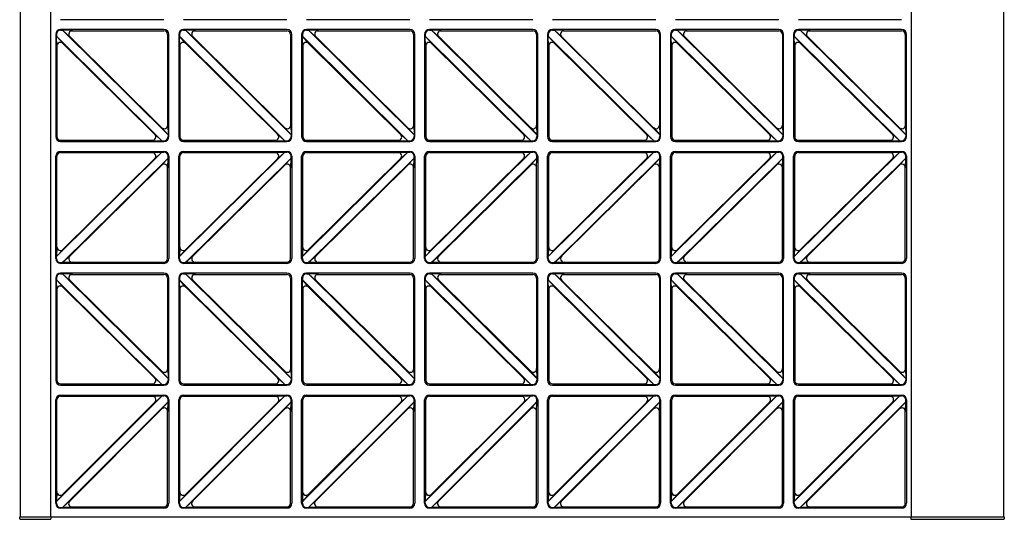
# Model space of a CAD drawing. Units: millimetres. Extents: x 0 to 8410, y 0 to 5940.
# Drawn here: x 700 to 1501, y 1245 to 1651 of the extents above; entities that cross this region are included whole.
import ezdxf

# ---------------------------------------------------------------- set-up
doc = ezdxf.new("R2010")
doc.units = ezdxf.units.MM
doc.layers.add('YKK_A1', color=4, linetype='Continuous', lineweight=30)

msp = doc.modelspace()

# ---------------------------------------------------------------- linework, layer by layer
at = {"layer": 'YKK_A1'}
for p, q in [((700.02, 2443), (700.02, 1247)), ((725.02, 1247), (725.02, 2443)), ((1425.02, 1247), (1425.02, 2443)), ((1500.02, 1247), (1500.02, 2443)), ((817.02, 1651), (733.02, 1651)), ((917.02, 1651), (833.02, 1651)), ((1017.02, 1651), (933.02, 1651)), ((1117.02, 1651), (1033.02, 1651)), ((1217.02, 1651), (1133.02, 1651)), ((1317.02, 1651), (1233.02, 1651)), ((1417.02, 1651), (1333.02, 1651)), ((817.02, 1643), (733.02, 1643)), ((733.02, 1642.42), (734.58, 1642.42)), ((734.58, 1642.42), (820.44, 1557.5)), ((740.52, 1637.03), (734.58, 1642.42)), ((742.63, 1642.16), (734.58, 1642.42)), ((741.66, 1642), (817.02, 1642)), ((917.02, 1643), (833.02, 1643)), ((833.02, 1642.42), (834.58, 1642.42)), ((834.58, 1642.42), (920.44, 1557.5)), ((840.52, 1637.03), (834.58, 1642.42)), ((842.63, 1642.16), (834.58, 1642.42)), ((841.66, 1642), (917.02, 1642)), ((1017.02, 1643), (933.02, 1643)), ((933.02, 1642.42), (934.58, 1642.42)), ((934.58, 1642.42), (1020.44, 1557.5)), ((940.52, 1637.03), (934.58, 1642.42)), ((942.63, 1642.16), (934.58, 1642.42)), ((941.66, 1642), (1017.02, 1642)), ((1117.02, 1643), (1033.02, 1643)), ((1033.02, 1642.42), (1034.58, 1642.42)), ((1034.58, 1642.42), (1120.44, 1557.5)), ((1040.52, 1637.03), (1034.58, 1642.42)), ((1042.63, 1642.16), (1034.58, 1642.42)), ((1041.66, 1642), (1117.02, 1642)), ((1217.02, 1643), (1133.02, 1643)), ((1133.02, 1642.42), (1134.58, 1642.42)), ((1134.58, 1642.42), (1220.44, 1557.5)), ((1140.52, 1637.03), (1134.58, 1642.42)), ((1142.63, 1642.16), (1134.58, 1642.42)), ((1141.66, 1642), (1217.02, 1642)), ((1317.02, 1643), (1233.02, 1643)), ((1233.02, 1642.42), (1234.58, 1642.42)), ((1234.58, 1642.42), (1320.44, 1557.5)), ((1240.52, 1637.03), (1234.58, 1642.42)), ((1242.63, 1642.16), (1234.58, 1642.42)), ((1241.66, 1642), (1317.02, 1642)), ((1417.02, 1643), (1333.02, 1643)), ((1333.02, 1642.42), (1334.58, 1642.42)), ((1334.58, 1642.42), (1420.44, 1557.5)), ((1340.52, 1637.03), (1334.58, 1642.42)), ((1342.63, 1642.16), (1334.58, 1642.42)), ((1341.66, 1642), (1417.02, 1642)), ((729.02, 1639), (729.02, 1556)), ((729.6, 1639), (729.6, 1637.5)), ((729.6, 1637.5), (815.46, 1552.58)), ((729.86, 1629.58), (729.6, 1637.5)), ((734.97, 1631.71), (729.6, 1637.5)), ((739.94, 1637.82), (815.87, 1562.72)), ((820.02, 1639), (820.02, 1564.45)), ((821.02, 1556), (821.02, 1639)), ((829.02, 1639), (829.02, 1556)), ((829.6, 1639), (829.6, 1637.5)), ((829.6, 1637.5), (915.46, 1552.58)), ((829.86, 1629.58), (829.6, 1637.5)), ((834.97, 1631.71), (829.6, 1637.5)), ((839.94, 1637.82), (915.87, 1562.72)), ((920.02, 1639), (920.02, 1564.45)), ((921.02, 1556), (921.02, 1639)), ((929.02, 1639), (929.02, 1556)), ((929.6, 1639), (929.6, 1637.5)), ((929.6, 1637.5), (1015.46, 1552.58)), ((929.86, 1629.58), (929.6, 1637.5)), ((934.97, 1631.71), (929.6, 1637.5)), ((939.94, 1637.82), (1015.87, 1562.72)), ((1020.02, 1639), (1020.02, 1564.45)), ((1021.02, 1556), (1021.02, 1639)), ((1029.02, 1639), (1029.02, 1556)), ((1029.6, 1639), (1029.6, 1637.5)), ((1029.6, 1637.5), (1115.46, 1552.58)), ((1029.86, 1629.58), (1029.6, 1637.5)), ((1034.97, 1631.71), (1029.6, 1637.5)), ((1039.94, 1637.82), (1115.87, 1562.72)), ((1120.02, 1639), (1120.02, 1564.45)), ((1121.02, 1556), (1121.02, 1639)), ((1129.02, 1639), (1129.02, 1556)), ((1129.6, 1639), (1129.6, 1637.5)), ((1129.6, 1637.5), (1215.46, 1552.58)), ((1129.86, 1629.58), (1129.6, 1637.5)), ((1134.97, 1631.71), (1129.6, 1637.5)), ((1139.94, 1637.82), (1215.87, 1562.72)), ((1220.02, 1639), (1220.02, 1564.45)), ((1221.02, 1556), (1221.02, 1639)), ((1229.02, 1639), (1229.02, 1556)), ((1229.6, 1639), (1229.6, 1637.5)), ((1229.6, 1637.5), (1315.46, 1552.58)), ((1229.86, 1629.58), (1229.6, 1637.5)), ((1234.97, 1631.71), (1229.6, 1637.5)), ((1239.94, 1637.82), (1315.87, 1562.72)), ((1320.02, 1639), (1320.02, 1564.45)), ((1321.02, 1556), (1321.02, 1639)), ((1329.02, 1639), (1329.02, 1556)), ((1329.6, 1639), (1329.6, 1637.5)), ((1329.6, 1637.5), (1415.46, 1552.58)), ((1329.86, 1629.58), (1329.6, 1637.5)), ((1334.97, 1631.71), (1329.6, 1637.5)), ((1339.94, 1637.82), (1415.87, 1562.72)), ((1420.02, 1639), (1420.02, 1564.45)), ((1421.02, 1556), (1421.02, 1639)), ((730.02, 1630.55), (730.02, 1556)), ((734.17, 1632.28), (810.1, 1557.18)), ((830.02, 1630.55), (830.02, 1556)), ((834.17, 1632.28), (910.1, 1557.18)), ((930.02, 1630.55), (930.02, 1556)), ((934.17, 1632.28), (1010.1, 1557.18)), ((1030.02, 1630.55), (1030.02, 1556)), ((1034.17, 1632.28), (1110.1, 1557.18)), ((1130.02, 1630.55), (1130.02, 1556)), ((1134.17, 1632.28), (1210.1, 1557.18)), ((1230.02, 1630.55), (1230.02, 1556)), ((1234.17, 1632.28), (1310.1, 1557.18)), ((1330.02, 1630.55), (1330.02, 1556)), ((1334.17, 1632.28), (1410.1, 1557.18)), ((815.07, 1563.29), (820.44, 1557.5)), ((820.18, 1565.42), (820.44, 1557.5)), ((915.07, 1563.29), (920.44, 1557.5)), ((920.18, 1565.42), (920.44, 1557.5)), ((1015.07, 1563.29), (1020.44, 1557.5)), ((1020.18, 1565.42), (1020.44, 1557.5)), ((1115.07, 1563.29), (1120.44, 1557.5)), ((1120.18, 1565.42), (1120.44, 1557.5)), ((1215.07, 1563.29), (1220.44, 1557.5)), ((1220.18, 1565.42), (1220.44, 1557.5)), ((1315.07, 1563.29), (1320.44, 1557.5)), ((1320.18, 1565.42), (1320.44, 1557.5)), ((1415.07, 1563.29), (1420.44, 1557.5)), ((1420.18, 1565.42), (1420.44, 1557.5)), ((809.52, 1557.97), (815.46, 1552.58)), ((820.44, 1557.5), (820.44, 1556)), ((909.52, 1557.97), (915.46, 1552.58)), ((920.44, 1557.5), (920.44, 1556)), ((1009.52, 1557.97), (1015.46, 1552.58)), ((1020.44, 1557.5), (1020.44, 1556)), ((1109.52, 1557.97), (1115.46, 1552.58)), ((1120.44, 1557.5), (1120.44, 1556)), ((1209.52, 1557.97), (1215.46, 1552.58)), ((1220.44, 1557.5), (1220.44, 1556)), ((1309.52, 1557.97), (1315.46, 1552.58)), ((1320.44, 1557.5), (1320.44, 1556)), ((1409.52, 1557.97), (1415.46, 1552.58)), ((1420.44, 1557.5), (1420.44, 1556)), ((733.02, 1553), (808.38, 1553)), ((733.02, 1552), (817.02, 1552)), ((807.41, 1552.84), (815.46, 1552.58)), ((815.46, 1552.58), (817.02, 1552.58)), ((833.02, 1553), (908.38, 1553)), ((833.02, 1552), (917.02, 1552)), ((907.41, 1552.84), (915.46, 1552.58)), ((915.46, 1552.58), (917.02, 1552.58)), ((933.02, 1553), (1008.38, 1553)), ((933.02, 1552), (1017.02, 1552)), ((1007.41, 1552.84), (1015.46, 1552.58)), ((1015.46, 1552.58), (1017.02, 1552.58)), ((1033.02, 1553), (1108.38, 1553)), ((1033.02, 1552), (1117.02, 1552)), ((1107.41, 1552.84), (1115.46, 1552.58)), ((1115.46, 1552.58), (1117.02, 1552.58)), ((1133.02, 1553), (1208.38, 1553)), ((1133.02, 1552), (1217.02, 1552)), ((1207.41, 1552.84), (1215.46, 1552.58)), ((1215.46, 1552.58), (1217.02, 1552.58)), ((1233.02, 1553), (1308.38, 1553)), ((1233.02, 1552), (1317.02, 1552)), ((1307.41, 1552.84), (1315.46, 1552.58)), ((1315.46, 1552.58), (1317.02, 1552.58)), ((1333.02, 1553), (1408.38, 1553)), ((1333.02, 1552), (1417.02, 1552)), ((1407.41, 1552.84), (1415.46, 1552.58)), ((1415.46, 1552.58), (1417.02, 1552.58)), ((729.02, 1457), (729.02, 1540)), ((729.6, 1458.5), (815.46, 1543.42)), ((730.02, 1465.45), (730.02, 1540)), ((733.02, 1544), (817.02, 1544)), ((733.02, 1543), (808.38, 1543)), ((734.17, 1463.72), (810.1, 1538.82)), ((734.58, 1453.58), (820.44, 1538.5)), ((807.41, 1543.16), (815.46, 1543.42)), ((809.52, 1538.03), (815.46, 1543.42)), ((815.07, 1532.71), (820.44, 1538.5)), ((815.46, 1543.42), (817.02, 1543.42)), ((820.18, 1530.58), (820.44, 1538.5)), ((820.44, 1538.5), (820.44, 1540)), ((821.02, 1540), (821.02, 1457)), ((829.02, 1457), (829.02, 1540)), ((829.6, 1458.5), (915.46, 1543.42)), ((830.02, 1465.45), (830.02, 1540)), ((833.02, 1544), (917.02, 1544)), ((833.02, 1543), (908.38, 1543)), ((834.17, 1463.72), (910.1, 1538.82)), ((834.58, 1453.58), (920.44, 1538.5)), ((907.41, 1543.16), (915.46, 1543.42)), ((909.52, 1538.03), (915.46, 1543.42)), ((915.07, 1532.71), (920.44, 1538.5)), ((915.46, 1543.42), (917.02, 1543.42)), ((920.18, 1530.58), (920.44, 1538.5)), ((920.44, 1538.5), (920.44, 1540)), ((921.02, 1540), (921.02, 1457)), ((929.02, 1457), (929.02, 1540)), ((929.6, 1458.5), (1015.46, 1543.42)), ((930.02, 1465.45), (930.02, 1540)), ((933.02, 1544), (1017.02, 1544)), ((933.02, 1543), (1008.38, 1543)), ((934.17, 1463.72), (1010.1, 1538.82)), ((934.58, 1453.58), (1020.44, 1538.5)), ((1007.41, 1543.16), (1015.46, 1543.42)), ((1009.52, 1538.03), (1015.46, 1543.42)), ((1015.07, 1532.71), (1020.44, 1538.5)), ((1015.46, 1543.42), (1017.02, 1543.42)), ((1020.18, 1530.58), (1020.44, 1538.5)), ((1020.44, 1538.5), (1020.44, 1540)), ((1021.02, 1540), (1021.02, 1457)), ((1029.02, 1457), (1029.02, 1540)), ((1029.6, 1458.5), (1115.46, 1543.42)), ((1030.02, 1465.45), (1030.02, 1540)), ((1033.02, 1544), (1117.02, 1544)), ((1033.02, 1543), (1108.38, 1543)), ((1034.17, 1463.72), (1110.1, 1538.82)), ((1034.58, 1453.58), (1120.44, 1538.5)), ((1107.41, 1543.16), (1115.46, 1543.42)), ((1109.52, 1538.03), (1115.46, 1543.42)), ((1115.07, 1532.71), (1120.44, 1538.5)), ((1115.46, 1543.42), (1117.02, 1543.42)), ((1120.18, 1530.58), (1120.44, 1538.5)), ((1120.44, 1538.5), (1120.44, 1540)), ((1121.02, 1540), (1121.02, 1457)), ((1129.02, 1457), (1129.02, 1540)), ((1129.6, 1458.5), (1215.46, 1543.42)), ((1130.02, 1465.45), (1130.02, 1540)), ((1133.02, 1544), (1217.02, 1544)), ((1133.02, 1543), (1208.38, 1543)), ((1134.17, 1463.72), (1210.1, 1538.82)), ((1134.58, 1453.58), (1220.44, 1538.5)), ((1207.41, 1543.16), (1215.46, 1543.42)), ((1209.52, 1538.03), (1215.46, 1543.42)), ((1215.07, 1532.71), (1220.44, 1538.5)), ((1215.46, 1543.42), (1217.02, 1543.42)), ((1220.18, 1530.58), (1220.44, 1538.5)), ((1220.44, 1538.5), (1220.44, 1540)), ((1221.02, 1540), (1221.02, 1457)), ((1229.02, 1457), (1229.02, 1540)), ((1229.6, 1458.5), (1315.46, 1543.42)), ((1230.02, 1465.45), (1230.02, 1540)), ((1233.02, 1544), (1317.02, 1544)), ((1233.02, 1543), (1308.38, 1543)), ((1234.17, 1463.72), (1310.1, 1538.82)), ((1234.58, 1453.58), (1320.44, 1538.5)), ((1307.41, 1543.16), (1315.46, 1543.42)), ((1309.52, 1538.03), (1315.46, 1543.42)), ((1315.07, 1532.71), (1320.44, 1538.5)), ((1315.46, 1543.42), (1317.02, 1543.42)), ((1320.18, 1530.58), (1320.44, 1538.5)), ((1320.44, 1538.5), (1320.44, 1540)), ((1321.02, 1540), (1321.02, 1457)), ((1329.02, 1457), (1329.02, 1540)), ((1329.6, 1458.5), (1415.46, 1543.42)), ((1330.02, 1465.45), (1330.02, 1540)), ((1333.02, 1544), (1417.02, 1544)), ((1333.02, 1543), (1408.38, 1543)), ((1334.17, 1463.72), (1410.1, 1538.82)), ((1334.58, 1453.58), (1420.44, 1538.5)), ((1407.41, 1543.16), (1415.46, 1543.42)), ((1409.52, 1538.03), (1415.46, 1543.42)), ((1415.07, 1532.71), (1420.44, 1538.5)), ((1415.46, 1543.42), (1417.02, 1543.42)), ((1420.18, 1530.58), (1420.44, 1538.5)), ((1420.44, 1538.5), (1420.44, 1540)), ((1421.02, 1540), (1421.02, 1457)), ((739.94, 1458.18), (815.87, 1533.28)), ((820.02, 1457), (820.02, 1531.55)), ((839.94, 1458.18), (915.87, 1533.28)), ((920.02, 1457), (920.02, 1531.55)), ((939.94, 1458.18), (1015.87, 1533.28)), ((1020.02, 1457), (1020.02, 1531.55)), ((1039.94, 1458.18), (1115.87, 1533.28)), ((1120.02, 1457), (1120.02, 1531.55)), ((1139.94, 1458.18), (1215.87, 1533.28)), ((1220.02, 1457), (1220.02, 1531.55)), ((1239.94, 1458.18), (1315.87, 1533.28)), ((1320.02, 1457), (1320.02, 1531.55)), ((1339.94, 1458.18), (1415.87, 1533.28)), ((1420.02, 1457), (1420.02, 1531.55)), ((729.86, 1466.42), (729.6, 1458.5)), ((829.86, 1466.42), (829.6, 1458.5)), ((929.86, 1466.42), (929.6, 1458.5)), ((1029.86, 1466.42), (1029.6, 1458.5)), ((1129.86, 1466.42), (1129.6, 1458.5)), ((1229.86, 1466.42), (1229.6, 1458.5)), ((1329.86, 1466.42), (1329.6, 1458.5)), ((734.97, 1464.29), (729.6, 1458.5)), ((729.6, 1457), (729.6, 1458.5)), ((740.52, 1458.97), (734.58, 1453.58)), ((834.97, 1464.29), (829.6, 1458.5)), ((829.6, 1457), (829.6, 1458.5)), ((840.52, 1458.97), (834.58, 1453.58)), ((934.97, 1464.29), (929.6, 1458.5)), ((929.6, 1457), (929.6, 1458.5)), ((940.52, 1458.97), (934.58, 1453.58)), ((1034.97, 1464.29), (1029.6, 1458.5)), ((1029.6, 1457), (1029.6, 1458.5)), ((1040.52, 1458.97), (1034.58, 1453.58)), ((1134.97, 1464.29), (1129.6, 1458.5)), ((1129.6, 1457), (1129.6, 1458.5)), ((1140.52, 1458.97), (1134.58, 1453.58)), ((1234.97, 1464.29), (1229.6, 1458.5)), ((1229.6, 1457), (1229.6, 1458.5)), ((1240.52, 1458.97), (1234.58, 1453.58)), ((1334.97, 1464.29), (1329.6, 1458.5)), ((1329.6, 1457), (1329.6, 1458.5)), ((1340.52, 1458.97), (1334.58, 1453.58)), ((733.02, 1453.58), (734.58, 1453.58)), ((817.02, 1453), (733.02, 1453)), ((742.63, 1453.84), (734.58, 1453.58)), ((741.66, 1454), (817.02, 1454)), ((833.02, 1453.58), (834.58, 1453.58)), ((917.02, 1453), (833.02, 1453)), ((842.63, 1453.84), (834.58, 1453.58)), ((841.66, 1454), (917.02, 1454)), ((933.02, 1453.58), (934.58, 1453.58)), ((1017.02, 1453), (933.02, 1453)), ((942.63, 1453.84), (934.58, 1453.58)), ((941.66, 1454), (1017.02, 1454)), ((1033.02, 1453.58), (1034.58, 1453.58)), ((1117.02, 1453), (1033.02, 1453)), ((1042.63, 1453.84), (1034.58, 1453.58)), ((1041.66, 1454), (1117.02, 1454)), ((1133.02, 1453.58), (1134.58, 1453.58)), ((1217.02, 1453), (1133.02, 1453)), ((1142.63, 1453.84), (1134.58, 1453.58)), ((1141.66, 1454), (1217.02, 1454)), ((1233.02, 1453.58), (1234.58, 1453.58)), ((1317.02, 1453), (1233.02, 1453)), ((1242.63, 1453.84), (1234.58, 1453.58)), ((1241.66, 1454), (1317.02, 1454)), ((1333.02, 1453.58), (1334.58, 1453.58)), ((1417.02, 1453), (1333.02, 1453)), ((1342.63, 1453.84), (1334.58, 1453.58)), ((1341.66, 1454), (1417.02, 1454)), ((817.02, 1445), (733.02, 1445)), ((733.02, 1444.42), (734.58, 1444.42)), ((734.58, 1444.42), (820.44, 1359.5)), ((740.52, 1439.03), (734.58, 1444.42)), ((742.63, 1444.16), (734.58, 1444.42)), ((741.66, 1444), (817.02, 1444)), ((917.02, 1445), (833.02, 1445)), ((833.02, 1444.42), (834.58, 1444.42)), ((834.58, 1444.42), (920.44, 1359.5)), ((840.52, 1439.03), (834.58, 1444.42)), ((842.63, 1444.16), (834.58, 1444.42)), ((841.66, 1444), (917.02, 1444)), ((1017.02, 1445), (933.02, 1445)), ((933.02, 1444.42), (934.58, 1444.42)), ((934.58, 1444.42), (1020.44, 1359.5)), ((940.52, 1439.03), (934.58, 1444.42)), ((942.63, 1444.16), (934.58, 1444.42)), ((941.66, 1444), (1017.02, 1444)), ((1117.02, 1445), (1033.02, 1445)), ((1033.02, 1444.42), (1034.58, 1444.42)), ((1034.58, 1444.42), (1120.44, 1359.5)), ((1040.52, 1439.03), (1034.58, 1444.42)), ((1042.63, 1444.16), (1034.58, 1444.42)), ((1041.66, 1444), (1117.02, 1444)), ((1217.02, 1445), (1133.02, 1445)), ((1133.02, 1444.42), (1134.58, 1444.42)), ((1134.58, 1444.42), (1220.44, 1359.5)), ((1140.52, 1439.03), (1134.58, 1444.42)), ((1142.63, 1444.16), (1134.58, 1444.42)), ((1141.66, 1444), (1217.02, 1444)), ((1317.02, 1445), (1233.02, 1445)), ((1233.02, 1444.42), (1234.58, 1444.42)), ((1234.58, 1444.42), (1320.44, 1359.5)), ((1240.52, 1439.03), (1234.58, 1444.42)), ((1242.63, 1444.16), (1234.58, 1444.42)), ((1241.66, 1444), (1317.02, 1444)), ((1417.02, 1445), (1333.02, 1445)), ((1333.02, 1444.42), (1334.58, 1444.42)), ((1334.58, 1444.42), (1420.44, 1359.5)), ((1340.52, 1439.03), (1334.58, 1444.42)), ((1342.63, 1444.16), (1334.58, 1444.42)), ((1341.66, 1444), (1417.02, 1444)), ((729.02, 1441), (729.02, 1358)), ((729.6, 1441), (729.6, 1439.5)), ((729.6, 1439.5), (815.46, 1354.58)), ((729.86, 1431.58), (729.6, 1439.5)), ((734.97, 1433.71), (729.6, 1439.5)), ((734.17, 1434.28), (810.1, 1359.18)), ((739.94, 1439.82), (815.87, 1364.72)), ((820.02, 1441), (820.02, 1366.45)), ((821.02, 1358), (821.02, 1441)), ((829.02, 1441), (829.02, 1358)), ((829.6, 1441), (829.6, 1439.5)), ((829.6, 1439.5), (915.46, 1354.58)), ((829.86, 1431.58), (829.6, 1439.5)), ((834.97, 1433.71), (829.6, 1439.5)), ((834.17, 1434.28), (910.1, 1359.18)), ((839.94, 1439.82), (915.87, 1364.72)), ((920.02, 1441), (920.02, 1366.45)), ((921.02, 1358), (921.02, 1441)), ((929.02, 1441), (929.02, 1358)), ((929.6, 1441), (929.6, 1439.5)), ((929.6, 1439.5), (1015.46, 1354.58)), ((929.86, 1431.58), (929.6, 1439.5)), ((934.97, 1433.71), (929.6, 1439.5)), ((934.17, 1434.28), (1010.1, 1359.18)), ((939.94, 1439.82), (1015.87, 1364.72)), ((1020.02, 1441), (1020.02, 1366.45)), ((1021.02, 1358), (1021.02, 1441)), ((1029.02, 1441), (1029.02, 1358)), ((1029.6, 1441), (1029.6, 1439.5)), ((1029.6, 1439.5), (1115.46, 1354.58)), ((1029.86, 1431.58), (1029.6, 1439.5)), ((1034.97, 1433.71), (1029.6, 1439.5)), ((1034.17, 1434.28), (1110.1, 1359.18)), ((1039.94, 1439.82), (1115.87, 1364.72)), ((1120.02, 1441), (1120.02, 1366.45)), ((1121.02, 1358), (1121.02, 1441)), ((1129.02, 1441), (1129.02, 1358)), ((1129.6, 1441), (1129.6, 1439.5)), ((1129.6, 1439.5), (1215.46, 1354.58)), ((1129.86, 1431.58), (1129.6, 1439.5)), ((1134.97, 1433.71), (1129.6, 1439.5)), ((1134.17, 1434.28), (1210.1, 1359.18)), ((1139.94, 1439.82), (1215.87, 1364.72)), ((1220.02, 1441), (1220.02, 1366.45)), ((1221.02, 1358), (1221.02, 1441)), ((1229.02, 1441), (1229.02, 1358)), ((1229.6, 1441), (1229.6, 1439.5)), ((1229.6, 1439.5), (1315.46, 1354.58)), ((1229.86, 1431.58), (1229.6, 1439.5)), ((1234.97, 1433.71), (1229.6, 1439.5)), ((1234.17, 1434.28), (1310.1, 1359.18)), ((1239.94, 1439.82), (1315.87, 1364.72)), ((1320.02, 1441), (1320.02, 1366.45)), ((1321.02, 1358), (1321.02, 1441)), ((1329.02, 1441), (1329.02, 1358)), ((1329.6, 1441), (1329.6, 1439.5)), ((1329.6, 1439.5), (1415.46, 1354.58)), ((1329.86, 1431.58), (1329.6, 1439.5)), ((1334.97, 1433.71), (1329.6, 1439.5)), ((1334.17, 1434.28), (1410.1, 1359.18)), ((1339.94, 1439.82), (1415.87, 1364.72)), ((1420.02, 1441), (1420.02, 1366.45)), ((1421.02, 1358), (1421.02, 1441)), ((730.02, 1432.55), (730.02, 1358)), ((830.02, 1432.55), (830.02, 1358)), ((930.02, 1432.55), (930.02, 1358)), ((1030.02, 1432.55), (1030.02, 1358)), ((1130.02, 1432.55), (1130.02, 1358)), ((1230.02, 1432.55), (1230.02, 1358)), ((1330.02, 1432.55), (1330.02, 1358)), ((815.07, 1365.29), (820.44, 1359.5)), ((820.18, 1367.42), (820.44, 1359.5)), ((915.07, 1365.29), (920.44, 1359.5)), ((920.18, 1367.42), (920.44, 1359.5)), ((1015.07, 1365.29), (1020.44, 1359.5)), ((1020.18, 1367.42), (1020.44, 1359.5)), ((1115.07, 1365.29), (1120.44, 1359.5)), ((1120.18, 1367.42), (1120.44, 1359.5)), ((1215.07, 1365.29), (1220.44, 1359.5)), ((1220.18, 1367.42), (1220.44, 1359.5)), ((1315.07, 1365.29), (1320.44, 1359.5)), ((1320.18, 1367.42), (1320.44, 1359.5)), ((1415.07, 1365.29), (1420.44, 1359.5)), ((1420.18, 1367.42), (1420.44, 1359.5)), ((733.02, 1355), (808.38, 1355)), ((733.02, 1354), (817.02, 1354)), ((807.41, 1354.84), (815.46, 1354.58)), ((809.52, 1359.97), (815.46, 1354.58)), ((815.46, 1354.58), (817.02, 1354.58)), ((820.44, 1359.5), (820.44, 1358)), ((833.02, 1355), (908.38, 1355)), ((833.02, 1354), (917.02, 1354)), ((907.41, 1354.84), (915.46, 1354.58)), ((909.52, 1359.97), (915.46, 1354.58)), ((915.46, 1354.58), (917.02, 1354.58)), ((920.44, 1359.5), (920.44, 1358)), ((933.02, 1355), (1008.38, 1355)), ((933.02, 1354), (1017.02, 1354)), ((1007.41, 1354.84), (1015.46, 1354.58)), ((1009.52, 1359.97), (1015.46, 1354.58)), ((1015.46, 1354.58), (1017.02, 1354.58)), ((1020.44, 1359.5), (1020.44, 1358)), ((1033.02, 1355), (1108.38, 1355)), ((1033.02, 1354), (1117.02, 1354)), ((1107.41, 1354.84), (1115.46, 1354.58)), ((1109.52, 1359.97), (1115.46, 1354.58)), ((1115.46, 1354.58), (1117.02, 1354.58)), ((1120.44, 1359.5), (1120.44, 1358)), ((1133.02, 1355), (1208.38, 1355)), ((1133.02, 1354), (1217.02, 1354)), ((1207.41, 1354.84), (1215.46, 1354.58)), ((1209.52, 1359.97), (1215.46, 1354.58)), ((1215.46, 1354.58), (1217.02, 1354.58)), ((1220.44, 1359.5), (1220.44, 1358)), ((1233.02, 1355), (1308.38, 1355)), ((1233.02, 1354), (1317.02, 1354)), ((1307.41, 1354.84), (1315.46, 1354.58)), ((1309.52, 1359.97), (1315.46, 1354.58)), ((1315.46, 1354.58), (1317.02, 1354.58)), ((1320.44, 1359.5), (1320.44, 1358)), ((1333.02, 1355), (1408.38, 1355)), ((1333.02, 1354), (1417.02, 1354)), ((1407.41, 1354.84), (1415.46, 1354.58)), ((1409.52, 1359.97), (1415.46, 1354.58)), ((1415.46, 1354.58), (1417.02, 1354.58)), ((1420.44, 1359.5), (1420.44, 1358)), ((815.49, 1345.42), (729.6, 1259.53)), ((733.02, 1346), (817.02, 1346)), ((807.51, 1345.16), (815.49, 1345.42)), ((809.63, 1340.04), (815.49, 1345.42)), ((815.49, 1345.42), (817.02, 1345.42)), ((915.49, 1345.42), (829.6, 1259.53)), ((833.02, 1346), (917.02, 1346)), ((907.51, 1345.16), (915.49, 1345.42)), ((909.63, 1340.04), (915.49, 1345.42)), ((915.49, 1345.42), (917.02, 1345.42)), ((1015.49, 1345.42), (929.6, 1259.53)), ((933.02, 1346), (1017.02, 1346)), ((1007.51, 1345.16), (1015.49, 1345.42)), ((1009.63, 1340.04), (1015.49, 1345.42)), ((1015.49, 1345.42), (1017.02, 1345.42)), ((1115.49, 1345.42), (1029.6, 1259.53)), ((1033.02, 1346), (1117.02, 1346)), ((1107.51, 1345.16), (1115.49, 1345.42)), ((1109.63, 1340.04), (1115.49, 1345.42)), ((1115.49, 1345.42), (1117.02, 1345.42)), ((1215.49, 1345.42), (1129.6, 1259.53)), ((1133.02, 1346), (1217.02, 1346)), ((1207.51, 1345.16), (1215.49, 1345.42)), ((1209.63, 1340.04), (1215.49, 1345.42)), ((1215.49, 1345.42), (1217.02, 1345.42)), ((1315.49, 1345.42), (1229.6, 1259.53)), ((1233.02, 1346), (1317.02, 1346)), ((1307.51, 1345.16), (1315.49, 1345.42)), ((1309.63, 1340.04), (1315.49, 1345.42)), ((1315.49, 1345.42), (1317.02, 1345.42)), ((1415.49, 1345.42), (1329.6, 1259.53)), ((1333.02, 1346), (1417.02, 1346)), ((1407.51, 1345.16), (1415.49, 1345.42)), ((1409.63, 1340.04), (1415.49, 1345.42)), ((1415.49, 1345.42), (1417.02, 1345.42)), ((729.02, 1258), (729.02, 1342)), ((730.02, 1266.55), (730.02, 1342)), ((733.02, 1345), (808.47, 1345)), ((810.2, 1340.84), (734.18, 1264.82)), ((820.44, 1340.47), (734.55, 1254.58)), ((815.06, 1334.61), (820.44, 1340.47)), ((820.18, 1332.49), (820.44, 1340.47)), ((820.44, 1340.47), (820.44, 1342)), ((821.02, 1342), (821.02, 1258)), ((829.02, 1258), (829.02, 1342)), ((830.02, 1266.55), (830.02, 1342)), ((833.02, 1345), (908.47, 1345)), ((910.2, 1340.84), (834.18, 1264.82)), ((920.44, 1340.47), (834.55, 1254.58)), ((915.06, 1334.61), (920.44, 1340.47)), ((920.18, 1332.49), (920.44, 1340.47)), ((920.44, 1340.47), (920.44, 1342)), ((921.02, 1342), (921.02, 1258)), ((929.02, 1258), (929.02, 1342)), ((930.02, 1266.55), (930.02, 1342)), ((933.02, 1345), (1008.47, 1345)), ((1010.2, 1340.84), (934.18, 1264.82)), ((1020.44, 1340.47), (934.55, 1254.58)), ((1015.06, 1334.61), (1020.44, 1340.47)), ((1020.18, 1332.49), (1020.44, 1340.47)), ((1020.44, 1340.47), (1020.44, 1342)), ((1021.02, 1342), (1021.02, 1258)), ((1029.02, 1258), (1029.02, 1342)), ((1030.02, 1266.55), (1030.02, 1342)), ((1033.02, 1345), (1108.47, 1345)), ((1110.2, 1340.84), (1034.18, 1264.82)), ((1120.44, 1340.47), (1034.55, 1254.58)), ((1115.06, 1334.61), (1120.44, 1340.47)), ((1120.18, 1332.49), (1120.44, 1340.47)), ((1120.44, 1340.47), (1120.44, 1342)), ((1121.02, 1342), (1121.02, 1258)), ((1129.02, 1258), (1129.02, 1342)), ((1130.02, 1266.55), (1130.02, 1342)), ((1133.02, 1345), (1208.47, 1345)), ((1210.2, 1340.84), (1134.18, 1264.82)), ((1220.44, 1340.47), (1134.55, 1254.58)), ((1215.06, 1334.61), (1220.44, 1340.47)), ((1220.18, 1332.49), (1220.44, 1340.47)), ((1220.44, 1340.47), (1220.44, 1342)), ((1221.02, 1342), (1221.02, 1258)), ((1229.02, 1258), (1229.02, 1342)), ((1230.02, 1266.55), (1230.02, 1342)), ((1233.02, 1345), (1308.47, 1345)), ((1310.2, 1340.84), (1234.18, 1264.82)), ((1320.44, 1340.47), (1234.55, 1254.58)), ((1315.06, 1334.61), (1320.44, 1340.47)), ((1320.18, 1332.49), (1320.44, 1340.47)), ((1320.44, 1340.47), (1320.44, 1342)), ((1321.02, 1342), (1321.02, 1258)), ((1329.02, 1258), (1329.02, 1342)), ((1330.02, 1266.55), (1330.02, 1342)), ((1333.02, 1345), (1408.47, 1345)), ((1410.2, 1340.84), (1334.18, 1264.82)), ((1420.44, 1340.47), (1334.55, 1254.58)), ((1415.06, 1334.61), (1420.44, 1340.47)), ((1420.18, 1332.49), (1420.44, 1340.47)), ((1420.44, 1340.47), (1420.44, 1342)), ((1421.02, 1342), (1421.02, 1258)), ((815.86, 1335.18), (739.84, 1259.16)), ((820.02, 1258), (820.02, 1333.45)), ((915.86, 1335.18), (839.84, 1259.16)), ((920.02, 1258), (920.02, 1333.45)), ((1015.86, 1335.18), (939.84, 1259.16)), ((1020.02, 1258), (1020.02, 1333.45)), ((1115.86, 1335.18), (1039.84, 1259.16)), ((1120.02, 1258), (1120.02, 1333.45)), ((1215.86, 1335.18), (1139.84, 1259.16)), ((1220.02, 1258), (1220.02, 1333.45)), ((1315.86, 1335.18), (1239.84, 1259.16)), ((1320.02, 1258), (1320.02, 1333.45)), ((1415.86, 1335.18), (1339.84, 1259.16)), ((1420.02, 1258), (1420.02, 1333.45)), ((729.86, 1267.51), (729.6, 1259.53)), ((734.98, 1265.39), (729.6, 1259.53)), ((829.86, 1267.51), (829.6, 1259.53)), ((834.98, 1265.39), (829.6, 1259.53)), ((929.86, 1267.51), (929.6, 1259.53)), ((934.98, 1265.39), (929.6, 1259.53)), ((1029.86, 1267.51), (1029.6, 1259.53)), ((1034.98, 1265.39), (1029.6, 1259.53)), ((1129.86, 1267.51), (1129.6, 1259.53)), ((1134.98, 1265.39), (1129.6, 1259.53)), ((1229.86, 1267.51), (1229.6, 1259.53)), ((1234.98, 1265.39), (1229.6, 1259.53)), ((1329.86, 1267.51), (1329.6, 1259.53)), ((1334.98, 1265.39), (1329.6, 1259.53)), ((729.6, 1258), (729.6, 1259.53)), ((740.41, 1259.96), (734.55, 1254.58)), ((829.6, 1258), (829.6, 1259.53)), ((840.41, 1259.96), (834.55, 1254.58)), ((929.6, 1258), (929.6, 1259.53)), ((940.41, 1259.96), (934.55, 1254.58)), ((1029.6, 1258), (1029.6, 1259.53)), ((1040.41, 1259.96), (1034.55, 1254.58)), ((1129.6, 1258), (1129.6, 1259.53)), ((1140.41, 1259.96), (1134.55, 1254.58)), ((1229.6, 1258), (1229.6, 1259.53)), ((1240.41, 1259.96), (1234.55, 1254.58)), ((1329.6, 1258), (1329.6, 1259.53)), ((1340.41, 1259.96), (1334.55, 1254.58)), ((733.02, 1254.58), (734.55, 1254.58)), ((817.02, 1254), (733.02, 1254)), ((742.53, 1254.84), (734.55, 1254.58)), ((741.57, 1255), (817.02, 1255)), ((833.02, 1254.58), (834.55, 1254.58)), ((917.02, 1254), (833.02, 1254)), ((842.53, 1254.84), (834.55, 1254.58)), ((841.57, 1255), (917.02, 1255)), ((933.02, 1254.58), (934.55, 1254.58)), ((1017.02, 1254), (933.02, 1254)), ((942.53, 1254.84), (934.55, 1254.58)), ((941.57, 1255), (1017.02, 1255)), ((1033.02, 1254.58), (1034.55, 1254.58)), ((1117.02, 1254), (1033.02, 1254)), ((1042.53, 1254.84), (1034.55, 1254.58)), ((1041.57, 1255), (1117.02, 1255)), ((1133.02, 1254.58), (1134.55, 1254.58)), ((1217.02, 1254), (1133.02, 1254)), ((1142.53, 1254.84), (1134.55, 1254.58)), ((1141.57, 1255), (1217.02, 1255)), ((1233.02, 1254.58), (1234.55, 1254.58)), ((1317.02, 1254), (1233.02, 1254)), ((1242.53, 1254.84), (1234.55, 1254.58)), ((1241.57, 1255), (1317.02, 1255)), ((1333.02, 1254.58), (1334.55, 1254.58)), ((1417.02, 1254), (1333.02, 1254)), ((1342.53, 1254.84), (1334.55, 1254.58)), ((1341.57, 1255), (1417.02, 1255)), ((699.8, 1245.47), (699.72, 1247)), ((699.72, 1247), (700.02, 1247)), ((700.02, 1247), (1500.02, 1247)), ((700.3, 1245), (724.64, 1245)), ((725.22, 1247), (725.14, 1245.47)), ((1424.52, 1247), (1424.52, 1245)), ((1424.52, 1245), (1499.94, 1245)), ((1500.52, 1247), (1500.02, 1247)), ((1500.52, 1247), (1500.44, 1245.47))]:
    msp.add_line(p, q, dxfattribs=at)
for centre, radius, start, end in [((733.02, 1639), 4, 90, 180), ((733.02, 1639), 3.42, 90, 180), ((742.63, 1639.16), 3, 90, 225.31309), ((817.02, 1639), 4, 0, 90), ((817.02, 1639), 3, 0, 90), ((833.02, 1639), 4, 90, 180), ((833.02, 1639), 3.42, 90, 180), ((842.63, 1639.16), 3, 90, 225.31309), ((917.02, 1639), 4, 0, 90), ((917.02, 1639), 3, 0, 90), ((933.02, 1639), 4, 90, 180), ((933.02, 1639), 3.42, 90, 180), ((942.63, 1639.16), 3, 90, 225.31309), ((1017.02, 1639), 4, 0, 90), ((1017.02, 1639), 3, 0, 90), ((1033.02, 1639), 4, 90, 180), ((1033.02, 1639), 3.42, 90, 180), ((1042.63, 1639.16), 3, 90, 225.31309), ((1117.02, 1639), 4, 0, 90), ((1117.02, 1639), 3, 0, 90), ((1133.02, 1639), 4, 90, 180), ((1133.02, 1639), 3.42, 90, 180), ((1142.63, 1639.16), 3, 90, 225.31309), ((1217.02, 1639), 4, 0, 90), ((1217.02, 1639), 3, 0, 90), ((1233.02, 1639), 4, 90, 180), ((1233.02, 1639), 3.42, 90, 180), ((1242.63, 1639.16), 3, 90, 225.31309), ((1317.02, 1639), 4, 0, 90), ((1317.02, 1639), 3, 0, 90), ((1333.02, 1639), 4, 90, 180), ((1333.02, 1639), 3.42, 90, 180), ((1342.63, 1639.16), 3, 90, 225.31309), ((1417.02, 1639), 4, 0, 90), ((1417.02, 1639), 3, 0, 90), ((732.86, 1629.58), 3, 45.31309, 180), ((832.86, 1629.58), 3, 45.31309, 180), ((932.86, 1629.58), 3, 45.31309, 180), ((1032.86, 1629.58), 3, 45.31309, 180), ((1132.86, 1629.58), 3, 45.31309, 180), ((1232.86, 1629.58), 3, 45.31309, 180), ((1332.86, 1629.58), 3, 45.31309, 180), ((817.18, 1565.42), 3, 225.31309, 0), ((917.18, 1565.42), 3, 225.31309, 0), ((1017.18, 1565.42), 3, 225.31309, 0), ((1117.18, 1565.42), 3, 225.31309, 0), ((1217.18, 1565.42), 3, 225.31309, 0), ((1317.18, 1565.42), 3, 225.31309, 0), ((1417.18, 1565.42), 3, 225.31309, 0), ((733.02, 1556), 4, 180, 270), ((733.02, 1556), 3, 180, 270), ((807.41, 1555.84), 3, 270, 45.31309), ((817.02, 1556), 4, 270, 0), ((817.02, 1556), 3.42, 270, 0), ((833.02, 1556), 4, 180, 270), ((833.02, 1556), 3, 180, 270), ((907.41, 1555.84), 3, 270, 45.31309), ((917.02, 1556), 4, 270, 0), ((917.02, 1556), 3.42, 270, 0), ((933.02, 1556), 4, 180, 270), ((933.02, 1556), 3, 180, 270), ((1007.41, 1555.84), 3, 270, 45.31309), ((1017.02, 1556), 4, 270, 0), ((1017.02, 1556), 3.42, 270, 0), ((1033.02, 1556), 4, 180, 270), ((1033.02, 1556), 3, 180, 270), ((1107.41, 1555.84), 3, 270, 45.31309), ((1117.02, 1556), 4, 270, 0), ((1117.02, 1556), 3.42, 270, 0), ((1133.02, 1556), 4, 180, 270), ((1133.02, 1556), 3, 180, 270), ((1207.41, 1555.84), 3, 270, 45.31309), ((1217.02, 1556), 4, 270, 0), ((1217.02, 1556), 3.42, 270, 0), ((1233.02, 1556), 4, 180, 270), ((1233.02, 1556), 3, 180, 270), ((1307.41, 1555.84), 3, 270, 45.31309), ((1317.02, 1556), 4, 270, 0), ((1317.02, 1556), 3.42, 270, 0), ((1333.02, 1556), 4, 180, 270), ((1333.02, 1556), 3, 180, 270), ((1407.41, 1555.84), 3, 270, 45.31309), ((1417.02, 1556), 4, 270, 0), ((1417.02, 1556), 3.42, 270, 0), ((733.02, 1540), 4, 90, 180), ((733.02, 1540), 3, 90, 180), ((807.41, 1540.16), 3, 314.68691, 90), ((817.02, 1540), 4, 0, 90), ((817.02, 1540), 3.42, 0, 90), ((833.02, 1540), 4, 90, 180), ((833.02, 1540), 3, 90, 180), ((907.41, 1540.16), 3, 314.68691, 90), ((917.02, 1540), 4, 0, 90), ((917.02, 1540), 3.42, 0, 90), ((933.02, 1540), 4, 90, 180), ((933.02, 1540), 3, 90, 180), ((1007.41, 1540.16), 3, 314.68691, 90), ((1017.02, 1540), 4, 0, 90), ((1017.02, 1540), 3.42, 0, 90), ((1033.02, 1540), 4, 90, 180), ((1033.02, 1540), 3, 90, 180), ((1107.41, 1540.16), 3, 314.68691, 90), ((1117.02, 1540), 4, 0, 90), ((1117.02, 1540), 3.42, 0, 90), ((1133.02, 1540), 4, 90, 180), ((1133.02, 1540), 3, 90, 180), ((1207.41, 1540.16), 3, 314.68691, 90), ((1217.02, 1540), 4, 0, 90), ((1217.02, 1540), 3.42, 0, 90), ((1233.02, 1540), 4, 90, 180), ((1233.02, 1540), 3, 90, 180), ((1307.41, 1540.16), 3, 314.68691, 90), ((1317.02, 1540), 4, 0, 90), ((1317.02, 1540), 3.42, 0, 90), ((1333.02, 1540), 4, 90, 180), ((1333.02, 1540), 3, 90, 180), ((1407.41, 1540.16), 3, 314.68691, 90), ((1417.02, 1540), 4, 0, 90), ((1417.02, 1540), 3.42, 0, 90), ((817.18, 1530.58), 3, 0, 134.68691), ((917.18, 1530.58), 3, 0, 134.68691), ((1017.18, 1530.58), 3, 0, 134.68691), ((1117.18, 1530.58), 3, 0, 134.68691), ((1217.18, 1530.58), 3, 0, 134.68691), ((1317.18, 1530.58), 3, 0, 134.68691), ((1417.18, 1530.58), 3, 0, 134.68691), ((732.86, 1466.42), 3, 180, 314.68691), ((832.86, 1466.42), 3, 180, 314.68691), ((932.86, 1466.42), 3, 180, 314.68691), ((1032.86, 1466.42), 3, 180, 314.68691), ((1132.86, 1466.42), 3, 180, 314.68691), ((1232.86, 1466.42), 3, 180, 314.68691), ((1332.86, 1466.42), 3, 180, 314.68691), ((742.63, 1456.84), 3, 134.68691, 270), ((842.63, 1456.84), 3, 134.68691, 270), ((942.63, 1456.84), 3, 134.68691, 270), ((1042.63, 1456.84), 3, 134.68691, 270), ((1142.63, 1456.84), 3, 134.68691, 270), ((1242.63, 1456.84), 3, 134.68691, 270), ((1342.63, 1456.84), 3, 134.68691, 270), ((733.02, 1457), 4, 180, 270), ((733.02, 1457), 3.42, 180, 270), ((817.02, 1457), 3, 270, 0), ((817.02, 1457), 4, 270, 0), ((833.02, 1457), 4, 180, 270), ((833.02, 1457), 3.42, 180, 270), ((917.02, 1457), 3, 270, 0), ((917.02, 1457), 4, 270, 0), ((933.02, 1457), 4, 180, 270), ((933.02, 1457), 3.42, 180, 270), ((1017.02, 1457), 3, 270, 0), ((1017.02, 1457), 4, 270, 0), ((1033.02, 1457), 4, 180, 270), ((1033.02, 1457), 3.42, 180, 270), ((1117.02, 1457), 3, 270, 0), ((1117.02, 1457), 4, 270, 0), ((1133.02, 1457), 4, 180, 270), ((1133.02, 1457), 3.42, 180, 270), ((1217.02, 1457), 3, 270, 0), ((1217.02, 1457), 4, 270, 0), ((1233.02, 1457), 4, 180, 270), ((1233.02, 1457), 3.42, 180, 270), ((1317.02, 1457), 3, 270, 0), ((1317.02, 1457), 4, 270, 0), ((1333.02, 1457), 4, 180, 270), ((1333.02, 1457), 3.42, 180, 270), ((1417.02, 1457), 3, 270, 0), ((1417.02, 1457), 4, 270, 0), ((733.02, 1441), 4, 90, 180), ((733.02, 1441), 3.42, 90, 180), ((742.63, 1441.16), 3, 90, 225.31309), ((817.02, 1441), 4, 0, 90), ((817.02, 1441), 3, 0, 90), ((833.02, 1441), 4, 90, 180), ((833.02, 1441), 3.42, 90, 180), ((842.63, 1441.16), 3, 90, 225.31309), ((917.02, 1441), 4, 0, 90), ((917.02, 1441), 3, 0, 90), ((933.02, 1441), 4, 90, 180), ((933.02, 1441), 3.42, 90, 180), ((942.63, 1441.16), 3, 90, 225.31309), ((1017.02, 1441), 4, 0, 90), ((1017.02, 1441), 3, 0, 90), ((1033.02, 1441), 4, 90, 180), ((1033.02, 1441), 3.42, 90, 180), ((1042.63, 1441.16), 3, 90, 225.31309), ((1117.02, 1441), 4, 0, 90), ((1117.02, 1441), 3, 0, 90), ((1133.02, 1441), 4, 90, 180), ((1133.02, 1441), 3.42, 90, 180), ((1142.63, 1441.16), 3, 90, 225.31309), ((1217.02, 1441), 4, 0, 90), ((1217.02, 1441), 3, 0, 90), ((1233.02, 1441), 4, 90, 180), ((1233.02, 1441), 3.42, 90, 180), ((1242.63, 1441.16), 3, 90, 225.31309), ((1317.02, 1441), 4, 0, 90), ((1317.02, 1441), 3, 0, 90), ((1333.02, 1441), 4, 90, 180), ((1333.02, 1441), 3.42, 90, 180), ((1342.63, 1441.16), 3, 90, 225.31309), ((1417.02, 1441), 4, 0, 90), ((1417.02, 1441), 3, 0, 90), ((732.86, 1431.58), 3, 45.31309, 180), ((832.86, 1431.58), 3, 45.31309, 180), ((932.86, 1431.58), 3, 45.31309, 180), ((1032.86, 1431.58), 3, 45.31309, 180), ((1132.86, 1431.58), 3, 45.31309, 180), ((1232.86, 1431.58), 3, 45.31309, 180), ((1332.86, 1431.58), 3, 45.31309, 180), ((817.18, 1367.42), 3, 225.31309, 0), ((917.18, 1367.42), 3, 225.31309, 0), ((1017.18, 1367.42), 3, 225.31309, 0), ((1117.18, 1367.42), 3, 225.31309, 0), ((1217.18, 1367.42), 3, 225.31309, 0), ((1317.18, 1367.42), 3, 225.31309, 0), ((1417.18, 1367.42), 3, 225.31309, 0), ((733.02, 1358), 4, 180, 270), ((733.02, 1358), 3, 180, 270), ((807.41, 1357.84), 3, 270, 45.31309), ((817.02, 1358), 4, 270, 0), ((817.02, 1358), 3.42, 270, 0), ((833.02, 1358), 4, 180, 270), ((833.02, 1358), 3, 180, 270), ((907.41, 1357.84), 3, 270, 45.31309), ((917.02, 1358), 4, 270, 0), ((917.02, 1358), 3.42, 270, 0), ((933.02, 1358), 4, 180, 270), ((933.02, 1358), 3, 180, 270), ((1007.41, 1357.84), 3, 270, 45.31309), ((1017.02, 1358), 4, 270, 0), ((1017.02, 1358), 3.42, 270, 0), ((1033.02, 1358), 4, 180, 270), ((1033.02, 1358), 3, 180, 270), ((1107.41, 1357.84), 3, 270, 45.31309), ((1117.02, 1358), 4, 270, 0), ((1117.02, 1358), 3.42, 270, 0), ((1133.02, 1358), 4, 180, 270), ((1133.02, 1358), 3, 180, 270), ((1207.41, 1357.84), 3, 270, 45.31309), ((1217.02, 1358), 4, 270, 0), ((1217.02, 1358), 3.42, 270, 0), ((1233.02, 1358), 4, 180, 270), ((1233.02, 1358), 3, 180, 270), ((1307.41, 1357.84), 3, 270, 45.31309), ((1317.02, 1358), 4, 270, 0), ((1317.02, 1358), 3.42, 270, 0), ((1333.02, 1358), 4, 180, 270), ((1333.02, 1358), 3, 180, 270), ((1407.41, 1357.84), 3, 270, 45.31309), ((1417.02, 1358), 4, 270, 0), ((1417.02, 1358), 3.42, 270, 0), ((733.02, 1342), 4, 90, 180), ((817.02, 1342), 4, 0, 90), ((817.02, 1342), 3.42, 0, 90), ((833.02, 1342), 4, 90, 180), ((917.02, 1342), 4, 0, 90), ((917.02, 1342), 3.42, 0, 90), ((933.02, 1342), 4, 90, 180), ((1017.02, 1342), 4, 0, 90), ((1017.02, 1342), 3.42, 0, 90), ((1033.02, 1342), 4, 90, 180), ((1117.02, 1342), 4, 0, 90), ((1117.02, 1342), 3.42, 0, 90), ((1133.02, 1342), 4, 90, 180), ((1217.02, 1342), 4, 0, 90), ((1217.02, 1342), 3.42, 0, 90), ((1233.02, 1342), 4, 90, 180), ((1317.02, 1342), 4, 0, 90), ((1317.02, 1342), 3.42, 0, 90), ((1333.02, 1342), 4, 90, 180), ((1417.02, 1342), 4, 0, 90), ((1417.02, 1342), 3.42, 0, 90), ((733.02, 1342), 3, 90, 180), ((807.51, 1342.16), 3, 315, 90), ((833.02, 1342), 3, 90, 180), ((907.51, 1342.16), 3, 315, 90), ((933.02, 1342), 3, 90, 180), ((1007.51, 1342.16), 3, 315, 90), ((1033.02, 1342), 3, 90, 180), ((1107.51, 1342.16), 3, 315, 90), ((1133.02, 1342), 3, 90, 180), ((1207.51, 1342.16), 3, 315, 90), ((1233.02, 1342), 3, 90, 180), ((1307.51, 1342.16), 3, 315, 90), ((1333.02, 1342), 3, 90, 180), ((1407.51, 1342.16), 3, 315, 90), ((817.18, 1332.49), 3, 0, 135), ((917.18, 1332.49), 3, 0, 135), ((1017.18, 1332.49), 3, 0, 135), ((1117.18, 1332.49), 3, 0, 135), ((1217.18, 1332.49), 3, 0, 135), ((1317.18, 1332.49), 3, 0, 135), ((1417.18, 1332.49), 3, 0, 135), ((732.86, 1267.51), 3, 180, 315), ((832.86, 1267.51), 3, 180, 315), ((932.86, 1267.51), 3, 180, 315), ((1032.86, 1267.51), 3, 180, 315), ((1132.86, 1267.51), 3, 180, 315), ((1232.86, 1267.51), 3, 180, 315), ((1332.86, 1267.51), 3, 180, 315), ((733.02, 1258), 4, 180, 270), ((733.02, 1258), 3.42, 180, 270), ((742.53, 1257.84), 3, 135, 270), ((817.02, 1258), 3, 270, 0), ((817.02, 1258), 4, 270, 0), ((833.02, 1258), 4, 180, 270), ((833.02, 1258), 3.42, 180, 270), ((842.53, 1257.84), 3, 135, 270), ((917.02, 1258), 3, 270, 0), ((917.02, 1258), 4, 270, 0), ((933.02, 1258), 4, 180, 270), ((933.02, 1258), 3.42, 180, 270), ((942.53, 1257.84), 3, 135, 270), ((1017.02, 1258), 3, 270, 0), ((1017.02, 1258), 4, 270, 0), ((1033.02, 1258), 4, 180, 270), ((1033.02, 1258), 3.42, 180, 270), ((1042.53, 1257.84), 3, 135, 270), ((1117.02, 1258), 3, 270, 0), ((1117.02, 1258), 4, 270, 0), ((1133.02, 1258), 4, 180, 270), ((1133.02, 1258), 3.42, 180, 270), ((1142.53, 1257.84), 3, 135, 270), ((1217.02, 1258), 3, 270, 0), ((1217.02, 1258), 4, 270, 0), ((1233.02, 1258), 4, 180, 270), ((1233.02, 1258), 3.42, 180, 270), ((1242.53, 1257.84), 3, 135, 270), ((1317.02, 1258), 3, 270, 0), ((1317.02, 1258), 4, 270, 0), ((1333.02, 1258), 4, 180, 270), ((1333.02, 1258), 3.42, 180, 270), ((1342.53, 1257.84), 3, 135, 270), ((1417.02, 1258), 3, 270, 0), ((1417.02, 1258), 4, 270, 0), ((700.3, 1245.5), 0.5, 183, 270), ((724.64, 1245.5), 0.5, 270, 357), ((1499.94, 1245.5), 0.5, 270, 357)]:
    msp.add_arc(centre, radius, start, end, dxfattribs=at)

doc.saveas('drawing.dxf')
